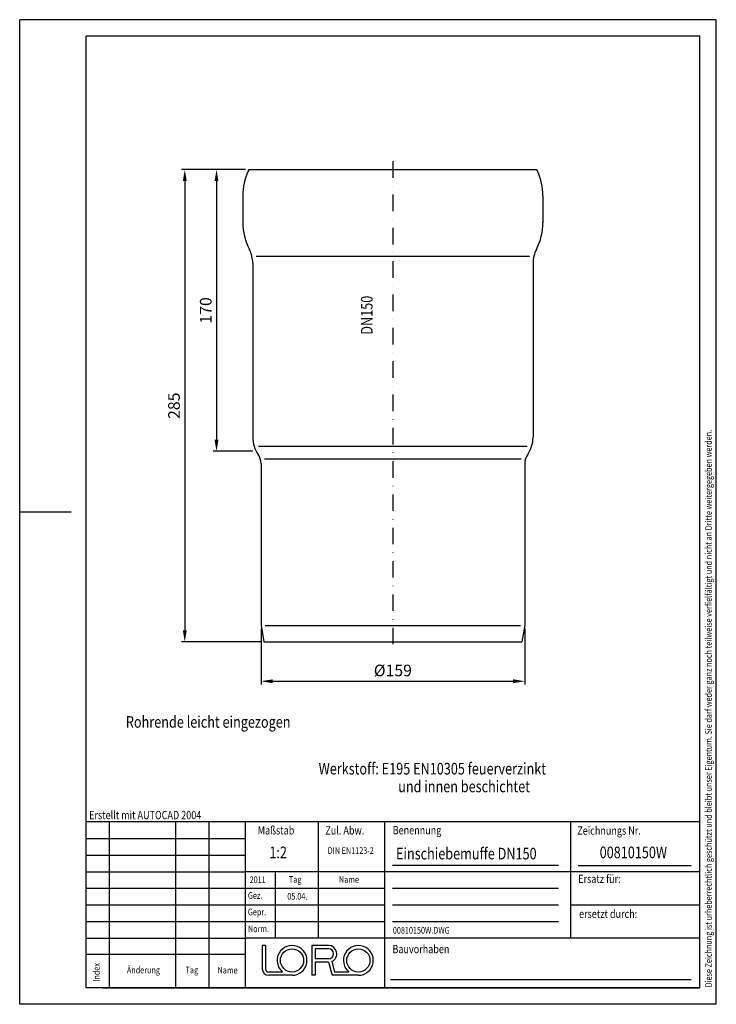
# Model space of a CAD drawing. Extents: x 0 to 420, y 0 to 594.
import ezdxf
from ezdxf.enums import TextEntityAlignment as Align

# ---------------------------------------------------------------- set-up
doc = ezdxf.new("R2010")
doc.units = 0
doc.header["$LTSCALE"] = 20
doc.header["$MEASUREMENT"] = 0
doc.linetypes.add('AUSGEZOGEN', pattern=[0])
doc.linetypes.add('STRICHPUNKT', pattern=[1, 0.5, -0.25, 0, -0.25])
doc.layers.get('DEFPOINTS').update_dxf_attribs({"linetype": 'AUSGEZOGEN'})
for name, color, linetype in [('BEM', 7, 'Continuous'), ('HILF', 2, 'Continuous'), ('MITTEL', 2, 'STRICHPUNKT'), ('STEMPEL', 3, 'Continuous'), ('TEXT', 7, 'Continuous'), ('VOLL', 1, 'Continuous')]:
    doc.layers.add(name, color=color, linetype=linetype)
doc.styles.add('GREEKS', font='SIMPLEX.shx', dxfattribs={"width": 0.8})
doc.styles.get("Standard").update_dxf_attribs({"font": 'simplex.shx', "width": 0.8})
doc.dimstyles.get("Standard").update_dxf_attribs({"dimtxt": 0.18, "dimasz": 0.18, "dimexe": 0.18, "dimexo": 0.0625, "dimgap": 0.09, "dimtad": 0, "dimtih": 1, "dimtoh": 1, "dimdec": 4, "dimzin": 0, "dimdsep": 46, "dimtxsty": 'STANDARD', "dimcen": 0.09, "dimadec": 0, "dimazin": 0, "dimtfac": 1, "dimtdec": 4, "dimtofl": 0, "dimtmove": 0, "dimatfit": 3, "dimfxl": 1, "dimtolj": 1, "dimtzin": 0, "dimarcsym": 0})

# ---------------------------------------------------------------- blocks, each defined once
blk = doc.blocks.new('LOGO')
for p, q in [((2.6, -4.77), (2.6, -11.77)), ((3.6, -4.77), (2.6, -4.77)), ((3.6, -4.77), (3.6, -11.77)), ((17.6, -4.77), (17.6, -13.77)), ((22.6, -4.77), (17.6, -4.77)), ((22.6, -5.77), (18.6, -5.77)), ((18.6, -5.77), (18.6, -8.77)), ((22.6, -8.77), (18.6, -8.77)), ((22.6, -9.77), (18.6, -9.77)), ((18.6, -9.77), (18.6, -13.77)), ((22.6, -9.77), (23.67, -13.77)), ((23.57, -9.51), (24.44, -12.77)), ((8.77, -12.77), (4.6, -12.77)), ((11.6, -13.77), (4.6, -13.77)), ((18.6, -13.77), (17.6, -13.77)), ((31.6, -13.77), (23.67, -13.77)), ((28.77, -12.77), (24.44, -12.77))]:
    blk.add_line(p, q)
for centre in [(11.6, -9.27), (31.6, -9.27)]:
    blk.add_circle(centre, 3.5)
for centre, radius, start, end in [((11.6, -9.27), 4.5, 270, 231.0576), ((22.6, -7.27), 2.5, 270, 270), ((22.6, -7.27), 2.5, 293.1162, 90), ((22.6, -7.27), 1.5, 270, 90), ((31.6, -9.27), 4.5, 270, 231.0576), ((4.6, -11.77), 2, 180, 270), ((4.6, -11.77), 1, 180, 270)]:
    blk.add_arc(centre, radius, start, end)
blk = doc.blocks.new('*D1')
at = {"layer": 'BEM', "color": 0, "lineweight": -2}
for p, q in [((136.24, 503.61), (116.66, 503.61)), ((118.66, 496.61), (118.66, 340.61)), ((140.6, 333.61), (116.66, 333.61))]:
    blk.add_line(p, q, dxfattribs=at)
at = {"layer": 'BEM', "color": 0}
for points in [[(117.49, 496.61), (119.82, 496.61), (118.66, 503.61)], [(117.49, 340.61), (119.82, 340.61), (118.66, 333.61)]]:
    blk.add_solid(points, dxfattribs=at)
at = {"layer": 'DEFPOINTS', "color": 0}
for p in [(138.24, 503.61), (118.66, 333.61), (142.6, 333.61)]:
    blk.add_point(p, dxfattribs=at)
at = {"layer": 'BEM', "color": 1, "insert": (112.16, 418.61), "char_height": 7, "attachment_point": 5, "rotation": 90}
blk.add_mtext('\\A1;170', dxfattribs=at)
blk = doc.blocks.new('*D3')
at = {"layer": 'BEM', "color": 0, "lineweight": -2}
for p, q in [((145.5, 226.61), (145.5, 192.9)), ((304.5, 226.61), (304.5, 192.9)), ((152.5, 194.9), (297.5, 194.9))]:
    blk.add_line(p, q, dxfattribs=at)
at = {"layer": 'BEM', "color": 0}
for points in [[(152.5, 196.06), (152.5, 193.73), (145.5, 194.9)], [(297.5, 196.06), (297.5, 193.73), (304.5, 194.9)]]:
    blk.add_solid(points, dxfattribs=at)
at = {"layer": 'DEFPOINTS', "color": 0}
for p in [(145.5, 228.61), (304.5, 228.61), (304.5, 194.9)]:
    blk.add_point(p, dxfattribs=at)
at = {"layer": 'BEM', "color": 1, "insert": (225, 201.4), "char_height": 7, "attachment_point": 5}
blk.add_mtext('\\A1;%%C159', dxfattribs=at)
blk = doc.blocks.new('*D5')
at = {"layer": 'BEM', "color": 0, "lineweight": -2}
for p, q in [((136.24, 503.61), (97.53, 503.61)), ((99.53, 496.61), (99.53, 225.61)), ((145.25, 218.61), (97.53, 218.61))]:
    blk.add_line(p, q, dxfattribs=at)
at = {"layer": 'BEM', "color": 0}
for points in [[(98.37, 496.61), (100.7, 496.61), (99.53, 503.61)], [(98.37, 225.61), (100.7, 225.61), (99.53, 218.61)]]:
    blk.add_solid(points, dxfattribs=at)
at = {"layer": 'DEFPOINTS', "color": 0}
for p in [(138.24, 503.61), (99.53, 218.61), (147.25, 218.61)]:
    blk.add_point(p, dxfattribs=at)
at = {"layer": 'BEM', "color": 1, "insert": (93.03, 361.11), "char_height": 7, "attachment_point": 5, "rotation": 90}
blk.add_mtext('\\A1;285', dxfattribs=at)

msp = doc.modelspace()

# ---------------------------------------------------------------- linework, layer by layer
at = {"layer": 'HILF'}
for p, q in [((0, 0), (0, 594)), ((420, 594), (0, 594)), ((420, 0), (420, 594)), ((142.548, 451.393), (307.452, 451.393)), ((143.963, 336.673), (306.037, 336.673)), ((147.638, 329.071), (302.362, 329.071)), ((31.088, 297), (0, 297)), ((148, 228.61), (302, 228.61)), ((40, 100), (136, 100)), ((40, 90), (136, 90)), ((224.774, 84.038), (324.835, 84.038)), ((336.724, 83.78), (404.859, 83.78)), ((40, 80), (136, 80)), ((40, 70), (136, 70)), ((136, 70), (220, 70)), ((224.774, 70), (324.835, 70)), ((40, 60), (136, 60)), ((136, 60), (220, 60)), ((224.774, 60), (324.835, 60)), ((40, 50), (136, 50)), ((136, 50), (220, 50)), ((224.774, 50), (324.835, 50)), ((40, 40), (136, 40)), ((223.491, 14.894), (404.859, 14.894)), ((420, 0), (0, 0))]:
    msp.add_line(p, q, dxfattribs=at)
at = {"layer": 'MITTEL'}
msp.add_line((225, 508.61), (225, 213.61), dxfattribs=at)
at = {"layer": 'STEMPEL'}
for p, q in [((40, 10), (40, 584)), ((410, 584), (40, 584)), ((410, 10), (410, 584)), ((138.242, 503.61), (137.779, 502.619)), ((138.242, 503.61), (311.758, 503.61)), ((311.758, 503.61), (312.221, 502.619)), ((134.5, 487.827), (134.5, 471.548)), ((315.5, 487.827), (315.5, 471.548)), ((140.5, 447.11), (140.5, 342.051)), ((309.5, 447.11), (309.5, 342.051)), ((145.5, 326.083), (145.5, 228.61)), ((304.5, 326.083), (304.5, 228.61)), ((145.5, 228.61), (147.25, 218.61)), ((304.5, 228.61), (302.75, 218.61)), ((147.25, 218.61), (302.75, 218.61)), ((410, 110), (40, 110)), ((136, 110), (136, 10)), ((220, 110), (220, 10)), ((332, 110), (332, 40)), ((410, 80), (136, 80)), ((410, 40), (136, 40)), ((136, 30), (40, 30)), ((410, 10), (40, 10)), ((50, 10), (410, 10))]:
    msp.add_line(p, q, dxfattribs=at)
for centre, radius, start, end in [((169.5, 487.827), 35, 155, 180), ((280.5, 487.827), 35, 0, 25), ((169.5, 471.605), 35, 179.905699, 207.527184), ((280.5, 471.605), 35, 332.472816, 0.094301), ((122.5, 447.11), 18, 0, 27.527184), ((327.5, 447.11), 18, 152.472816, 180), ((158.5, 342.051), 18, 180, 214.771944), ((291.5, 342.051), 18, 325.228056, 0), ((135.5, 326.083), 10, 0, 34.771944), ((314.5, 326.083), 10, 145.228056, 180)]:
    msp.add_arc(centre, radius, start, end, dxfattribs=at)
at = {"layer": 'VOLL'}
for p, q in [((54, 110), (54, 10)), ((94, 110), (94, 10)), ((114, 110), (114, 10)), ((180, 110), (180, 40)), ((154, 80), (154, 40)), ((332, 60), (410, 60))]:
    msp.add_line(p, q, dxfattribs=at)

# ---------------------------------------------------------------- block references
at = {"layer": 'STEMPEL', "xscale": 2, "yscale": 2, "zscale": 2}
msp.add_blockref('LOGO', (140.996, 45.021), dxfattribs=at)

# ---------------------------------------------------------------- texts
at = {"layer": 'BEM', "style": 'GREEKS', "width": 0.8}
msp.add_text('Diese Zeichnung ist urheberrechtlich geschützt und bleibt unser Eigentum. Sie darf weder ganz noch teilweise verfielfältigt und nicht an Dritte weitergegeben werden.', height=4, rotation=90, dxfattribs=at).set_placement((417.302, 10.168))
at = {"layer": 'TEXT', "color": 1, "style": 'GREEKS', "width": 0.8}
msp.add_text('DN150', height=7, rotation=90, dxfattribs=at).set_placement((212.765, 403.972))
for s, p in [('Rohrende leicht eingezogen', (64.018, 166.858)), ('Werkstoff: E195 EN10305 feuerverzinkt', (180.249, 138.655)), ('und innen beschichtet', (228.199, 127.933)), ('1:2', (150.501, 88.149)), ('Einschiebemuffe DN150', (226.894, 87.417))]:
    msp.add_text(s, height=7, dxfattribs=at).set_placement(p)
at = {"layer": 'TEXT', "style": 'GREEKS', "width": 0.8}
for s, height, p in [('Erstellt mit AUTOCAD 2004', 5, (41.855, 111.672)), ('Maßstab', 5, (143.516, 102.462)), ('Zul. Abw.', 5, (184.286, 102.418)), ('Benennung', 5, (224.878, 102.549)), ('Zeichnungs Nr.', 5, (336.179, 102.313)), ('Tag', 4, (162.331, 73.319)), ('Name', 4, (192.463, 73.31)), ('Ersatz für:', 5, (336.724, 73.181)), ('2011', 4, (138.622, 73.14)), ('Gez.', 4, (137.584, 63.63)), ('Gepr.', 4, (137.552, 53.689)), ('ersetzt durch:', 5, (337.24, 52.074)), ('Norm.', 4, (137.601, 43.529)), ('00810150W.DWG', 4, (224.984, 42.63)), ('Bauvorhaben', 5, (224.742, 30.846))]:
    msp.add_text(s, height=height, dxfattribs=at).set_placement(p)
at = {"layer": 'TEXT', "color": 1, "style": 'GREEKS', "width": 0.8}
msp.add_text('00810150W', height=7, dxfattribs=at).set_placement((369.995, 88.149), align=Align.CENTER)
at = {"layer": 'TEXT', "style": 'GREEKS', "width": 0.8}
for s, p in [('DIN EN1123-2', (199.617, 90.764)), ('05.04.', (167.409, 63.108)), ('Änderung', (74.605, 18.674)), ('Tag', (103.827, 18.672)), ('Name', (125.336, 18.593))]:
    msp.add_text(s, height=4, dxfattribs=at).set_placement(p, align=Align.CENTER)
msp.add_text('Index', height=4, rotation=90, dxfattribs=at).set_placement((48.266, 13.655))

# ---------------------------------------------------------------- dimensions: what is measured, and where the dimension line sits
at = {"layer": 'BEM'}
for base, p2, picture, middle in [((99.534, 218.61), (147.25, 218.61), '*D5', (93.034, 361.11)), ((118.657, 333.61), (142.602, 333.61), '*D1', (112.157, 418.61))]:
    dim = msp.add_linear_dim(base=base, p1=(138.242, 503.61), p2=p2, angle=90, dimstyle='Standard', override={"dimscale": 2, "dimtxt": 3.5, "dimasz": 3.5, "dimexe": 1, "dimexo": 1, "dimgap": 1.5, "dimtad": 1, "dimtih": 0, "dimtoh": 0, "dimdec": 2, "dimzin": 8, "dimcen": 1.5, "dimclrt": 1, "dimadec": 2, "dimazin": 2, "dimtfac": 0.514286, "dimtdec": 2, "dimtofl": 1, "dimtzin": 8}, dxfattribs=at)
    dim.commit()
    dim.dimension.update_dxf_attribs({"geometry": picture, "text_midpoint": middle})
dim = msp.add_linear_dim(base=(304.5, 194.895), p1=(145.5, 228.61), p2=(304.5, 228.61), angle=180, text='%%C<>', dimstyle='Standard', override={"dimscale": 2, "dimtxt": 3.5, "dimasz": 3.5, "dimexe": 1, "dimexo": 1, "dimgap": 1.5, "dimtad": 1, "dimtih": 0, "dimtoh": 0, "dimdec": 2, "dimzin": 8, "dimcen": 1.5, "dimclrt": 1, "dimadec": 2, "dimazin": 2, "dimtfac": 0.514286, "dimtdec": 2, "dimtofl": 1, "dimtzin": 8}, dxfattribs=at)
dim.commit()
dim.dimension.update_dxf_attribs({"geometry": '*D3', "text_midpoint": (225, 201.395)})

doc.saveas('drawing.dxf')
